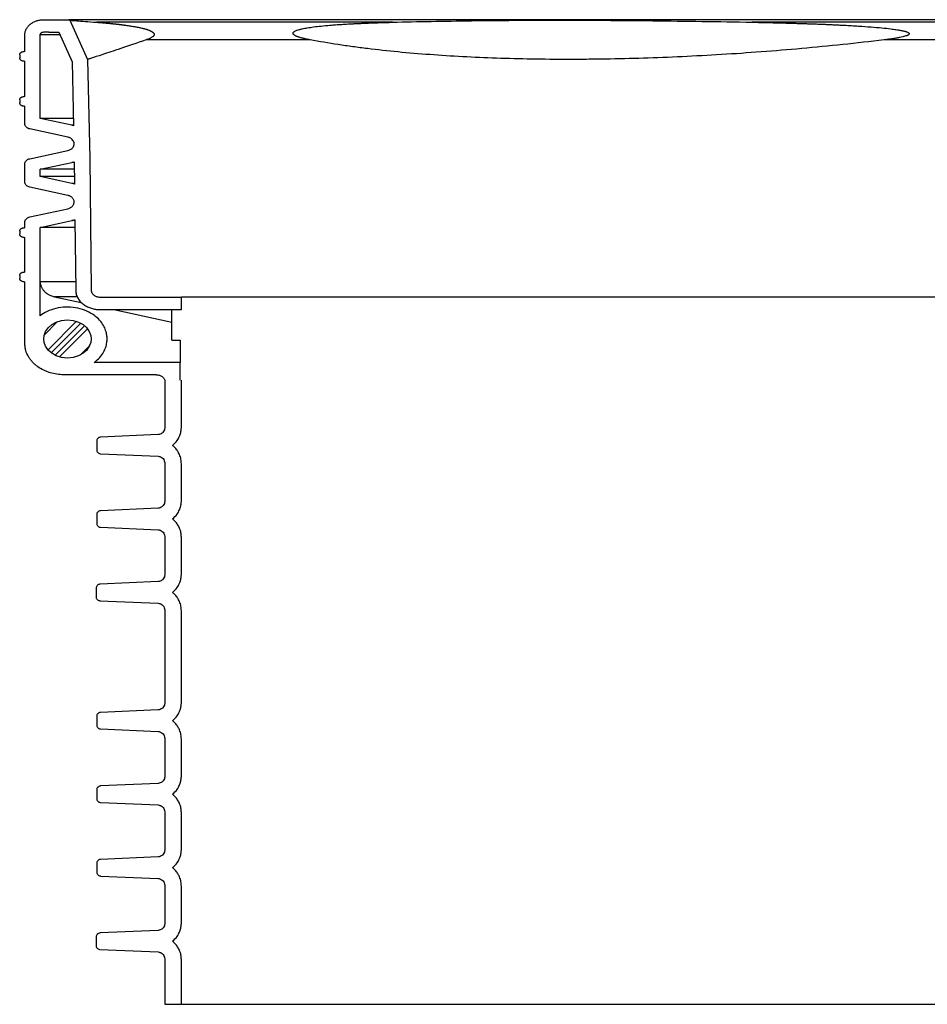
# Model space of a CAD drawing. Units: millimetres. Extents: x -3888 to 6111, y 10792 to 23965.
# Drawn here: x 1265 to 1920, y 15982 to 16692 of the extents above; entities that cross this region are included whole.
import ezdxf

# ---------------------------------------------------------------- set-up
doc = ezdxf.new("R2010")
doc.units = ezdxf.units.MM
doc.layers.add('Aufbauteile', color=7, linetype='Continuous')
doc.layers.add('Schachtrohr_h_500', color=7, linetype='Continuous')

# ---------------------------------------------------------------- blocks, each defined once
blk = doc.blocks.new('Tegra_1250_NG_Schachtrohr_h_500_N')
at = {"layer": 'Schachtrohr_h_500', "linetype": 'Continuous'}
h = blk.add_hatch(dxfattribs=at)
h.set_pattern_fill('ANSI34', angle=9e-06, style=0)
h.paths.add_polyline_path([(-690.03, 479.79), (-690.04, 480.35), (-690.09, 480.94), (-690.17, 481.54), (-690.29, 482.17), (-690.45, 482.81), (-690.65, 483.47), (-690.91, 484.15), (-691.23, 484.85), (-691.6, 485.55), (-692.04, 486.26), (-692.55, 486.98), (-693.13, 487.69), (-693.78, 488.39), (-694.52, 489.08), (-695.33, 489.75), (-696.22, 490.39), (-697.19, 490.99), (-698.24, 491.54), (-699.36, 492.05), (-700.54, 492.49), (-701.78, 492.86), (-703.07, 493.15), (-704.39, 493.37), (-705.75, 493.5), (-707.11, 493.54), (-708.47, 493.5), (-709.82, 493.37), (-711.15, 493.15), (-712.44, 492.86), (-713.68, 492.49), (-714.86, 492.05), (-715.98, 491.54), (-717.02, 490.99), (-718, 490.39), (-718.89, 489.75), (-719.7, 489.08), (-720.43, 488.39), (-721.09, 487.69), (-721.67, 486.98), (-722.18, 486.26), (-722.62, 485.55), (-722.99, 484.85), (-723.31, 484.15), (-723.56, 483.47), (-723.77, 482.81), (-723.93, 482.17), (-724.05, 481.54), (-724.13, 480.94), (-724.17, 480.35), (-724.19, 479.79), (-724.17, 479.23), (-724.13, 478.65), (-724.05, 478.05), (-723.93, 477.42), (-723.77, 476.78), (-723.56, 476.11), (-723.31, 475.43), (-722.99, 474.74), (-722.62, 474.03), (-722.18, 473.32), (-721.67, 472.61), (-721.09, 471.9), (-720.43, 471.19), (-719.7, 470.5), (-718.89, 469.84), (-718, 469.2), (-717.02, 468.6), (-715.98, 468.04), (-714.86, 467.54), (-713.68, 467.1), (-712.44, 466.73), (-711.15, 466.43), (-709.82, 466.22), (-708.47, 466.09), (-707.11, 466.04), (-705.75, 466.09), (-704.39, 466.22), (-703.07, 466.43), (-701.78, 466.73), (-700.54, 467.1), (-699.36, 467.54), (-698.24, 468.04), (-697.19, 468.6), (-696.22, 469.2), (-695.33, 469.84), (-694.52, 470.5), (-693.78, 471.19), (-693.13, 471.9), (-692.55, 472.61), (-692.04, 473.32), (-691.6, 474.03), (-691.23, 474.74), (-690.91, 475.43), (-690.65, 476.11), (-690.45, 476.78), (-690.29, 477.42), (-690.17, 478.05), (-690.09, 478.65), (-690.04, 479.23)])
at = {"layer": 'Aufbauteile', "color": 7, "linetype": 'Continuous'}
for p, q in [((-704.04, 633.9), (-726.8, 638.81)), ((-726.8, 602.19), (-704.04, 607.1)), ((-712.67, 593.76), (-726.8, 596.81)), ((-704.04, 591.9), (-712.67, 593.76)), ((-726.8, 560.19), (-712.67, 563.24)), ((-712.67, 563.24), (-704.04, 565.1)), ((-720.77, 488.04), (-718.34, 490.15)), ((-718.34, 490.15), (-715.15, 491.93)), ((-715.15, 491.93), (-711.31, 493.12)), ((-711.31, 493.12), (-707.11, 493.54)), ((-707.11, 493.54), (-702.91, 493.12)), ((-702.91, 493.12), (-699.07, 491.93)), ((-699.07, 491.93), (-695.88, 490.15)), ((-695.88, 490.15), (-693.45, 488.04)), ((-723.91, 482.27), (-722.87, 485.08)), ((-722.87, 485.08), (-720.77, 488.04)), ((-693.45, 488.04), (-691.34, 485.08)), ((-691.34, 485.08), (-690.31, 482.27)), ((-724.19, 479.79), (-723.91, 482.27)), ((-723.91, 477.31), (-724.19, 479.79)), ((-722.87, 474.5), (-723.91, 477.31)), ((-690.31, 477.31), (-691.34, 474.5)), ((-690.31, 482.27), (-690.03, 479.79)), ((-690.03, 479.79), (-690.31, 477.31)), ((-720.77, 471.54), (-722.87, 474.5)), ((-718.34, 469.43), (-720.77, 471.54)), ((-715.15, 467.66), (-718.34, 469.43)), ((-695.88, 469.43), (-699.07, 467.66)), ((-693.45, 471.54), (-695.88, 469.43)), ((-691.34, 474.5), (-693.45, 471.54)), ((-711.31, 466.47), (-715.15, 467.66)), ((-707.11, 466.04), (-711.31, 466.47)), ((-702.91, 466.47), (-707.11, 466.04)), ((-699.07, 467.66), (-702.91, 466.47))]:
    blk.add_line(p, q, dxfattribs=at)
at = {"layer": 'Schachtrohr_h_500', "color": 7, "linetype": 'Continuous'}
for p, q in [((-724.15, 710), (-706.14, 710)), ((-706.14, 710), (-705.36, 709.63)), ((-705.36, 709.63), (-692.57, 681.36)), ((-737.82, 687.09), (-737.82, 699)), ((-726.8, 638.81), (-726.8, 699)), ((-724.15, 701.13), (-720.43, 701.13)), ((-720.43, 701.13), (-720.43, 701)), ((-720.43, 701), (-713.35, 701)), ((-713.35, 701), (-703.72, 679.7)), ((-741.54, 684.59), (-741.54, 682.52)), ((-737.82, 687.09), (-738.44, 687.09)), ((-738.44, 680.02), (-737.82, 680.02)), ((-737.82, 654.61), (-737.82, 680.02)), ((-703.72, 679.7), (-702.72, 633.56)), ((-692.57, 681.36), (-691.03, 610)), ((-737.82, 654.61), (-738.44, 654.61)), ((-741.54, 652.11), (-741.54, 650.04)), ((-738.44, 647.54), (-737.82, 647.54)), ((-737.82, 634.99), (-737.82, 647.54)), ((-706.9, 625.33), (-734.23, 631.23)), ((-702.46, 621.65), (-702.41, 619.52)), ((-734.23, 609.77), (-706.9, 615.67)), ((-737.82, 592.99), (-737.82, 606.01)), ((-702.18, 607.6), (-702, 591.34)), ((-691.03, 610), (-690, 514.96)), ((-726.8, 596.81), (-726.8, 602.19)), ((-706.9, 583.33), (-734.23, 589.23)), ((-734.23, 567.77), (-706.9, 573.67)), ((-737.82, 560), (-737.82, 564.01)), ((-701.73, 565.75), (-701.17, 514.88)), ((-741.54, 557.5), (-741.54, 555.5)), ((-737.82, 560), (-738.44, 560)), ((-726.8, 496.46), (-726.8, 560.19)), ((-738.44, 553), (-737.82, 553)), ((-737.82, 528), (-737.82, 553)), ((-741.54, 525.5), (-741.54, 523.5)), ((-737.82, 528), (-738.44, 528)), ((-738.44, 521), (-737.82, 521)), ((-737.82, 476.5), (-737.82, 521)), ((-726.76, 496.49), (-726.76, 521)), ((-716.51, 510.25), (-697.14, 506.07)), ((-683.79, 510), (-625, 510)), ((-625, 501), (-625, 510)), ((625, 510), (-625, 510)), ((-683.79, 501), (-625, 501)), ((-673.64, 501), (-631.78, 491.97)), ((-631.78, 478.87), (-631.78, 491.97)), ((-631.78, 478.87), (-625.77, 478.87)), ((-625.77, 478.87), (-625.77, 462.87)), ((-625.82, 462.87), (-687.76, 462.87)), ((-625.82, 450), (-625.82, 462.87)), ((-643.04, 454), (-709.87, 454)), ((-637, 450), (-637, 415.78)), ((-625, 416.21), (-625, 450)), ((-686.05, 405.95), (-686.05, 400)), ((-641.78, 410.78), (-683.19, 408.95)), ((-683.18, 397), (-641.78, 395.22)), ((-637, 390.22), (-637, 362.78)), ((-625, 363.21), (-625, 389.79)), ((-641.78, 357.78), (-683.19, 355.95)), ((-686.05, 352.95), (-686.05, 347)), ((-683.18, 344), (-641.78, 342.22)), ((-637, 337.22), (-637, 309.77)), ((-625, 310.21), (-625, 336.79)), ((-686.5, 299.95), (-686.5, 294)), ((-641.78, 304.78), (-683.63, 302.95)), ((-683.67, 291.05), (-641.78, 289.22)), ((-637, 284.22), (-637, 250)), ((-625, 250), (-625, 283.79)), ((-637, 250), (-637, 217.28)), ((-625, 217.71), (-625, 250)), ((-686.05, 207.5), (-686.05, 201.55)), ((-641.78, 212.28), (-683.18, 210.5)), ((-683.19, 198.55), (-641.78, 196.72)), ((-637, 191.72), (-637, 164.28)), ((-625, 164.71), (-625, 191.29)), ((-641.78, 159.28), (-683.19, 157.45)), ((-686.05, 154.45), (-686.05, 148.5)), ((-683.18, 145.5), (-641.78, 143.72)), ((-637, 138.72), (-637, 111.28)), ((-625, 111.71), (-625, 138.29)), ((-686.05, 101.45), (-686.05, 95.5)), ((-641.78, 106.28), (-683.19, 104.45)), ((-683.18, 92.5), (-641.78, 90.72)), ((-637, 85.72), (-637, 58.27)), ((-625, 58.71), (-625, 85.29)), ((-641.78, 53.28), (-683.63, 51.45)), ((-686.5, 48.45), (-686.5, 42.5)), ((-683.67, 39.55), (-641.78, 37.72)), ((-637, 32.72), (-637, 0)), ((-625, 0), (-625, 32.29)), ((-637, 0), (-625, 0)), ((-625, 0), (625, 0))]:
    blk.add_line(p, q, dxfattribs=at)
for points, knots in [([(-737.82, 699), (-737.82, 699.82), (-737.7, 700.62), (-737.38, 701.78), (-737.25, 702.17), (-736.93, 702.92), (-736.75, 703.28), (-736.35, 703.98), (-736.12, 704.32), (-735.64, 704.97), (-735.38, 705.28), (-734.55, 706.17), (-733.94, 706.71), (-732.62, 707.66), (-731.93, 708.07), (-730.84, 708.6), (-730.47, 708.76), (-729.71, 709.06), (-729.32, 709.19), (-728.16, 709.54), (-727.38, 709.71), (-725.78, 709.94), (-724.97, 710), (-724.15, 710)], [0, 0, 0, 0, 0.125, 0.125, 0.1875, 0.1875, 0.25, 0.25, 0.3125, 0.3125, 0.375, 0.375, 0.5, 0.5, 0.625, 0.625, 0.6875, 0.6875, 0.75, 0.75, 0.875, 0.875, 1, 1, 1, 1]), ([(-7, 710), (-21.65, 710), (-36.76, 710), (-67.85, 710), (-83.84, 710), (-116.67, 710), (-133.5, 710), (-167.94, 710), (-185.54, 710), (-221.38, 710), (-239.62, 710), (-276.57, 710), (-295.27, 710), (-332.89, 710), (-351.82, 710), (-389.56, 710), (-408.39, 710), (-445.58, 710), (-463.93, 710), (-499.72, 710), (-517.16, 710), (-550.62, 710), (-566.64, 710), (-589.22, 710), (-596.51, 710), (-610.53, 710), (-617.27, 710), (-630.13, 710), (-636.25, 710), (-647.83, 710), (-653.28, 710), (-663.46, 710), (-668.19, 710), (-676.86, 710), (-680.81, 710), (-687.88, 710), (-691.01, 710), (-696.41, 710), (-698.68, 710), (-702.34, 710), (-703.73, 710), (-705.61, 710), (-706.1, 710), (-706.14, 710)], [0, 0, 0, 0, 0.0625, 0.0625, 0.125, 0.125, 0.1875, 0.1875, 0.25, 0.25, 0.3125, 0.3125, 0.375, 0.375, 0.4375, 0.4375, 0.5, 0.5, 0.5625, 0.5625, 0.625, 0.625, 0.6875, 0.6875, 0.71875, 0.71875, 0.75, 0.75, 0.78125, 0.78125, 0.8125, 0.8125, 0.84375, 0.84375, 0.875, 0.875, 0.90625, 0.90625, 0.9375, 0.9375, 0.96875, 0.96875, 1, 1, 1, 1]), ([(-705.36, 709.63), (-705.34, 709.63), (-705.22, 709.62), (-704.89, 709.6), (-704.76, 709.59), (-704.44, 709.56), (-704.26, 709.55), (-703.22, 709.47), (-701.99, 709.37), (-697.14, 709), (-692.37, 708.64), (-686.05, 708.16)], [0, 0, 0, 0, 0.125, 0.125, 0.1875, 0.1875, 0.25, 0.25, 0.5, 0.5, 1, 1, 1, 1]), ([(-686.05, 708.16), (-685.85, 708.15), (-685.47, 708.12), (-684.89, 708.08), (-684.31, 708.03), (-683.72, 707.98), (-683.13, 707.94), (-682.54, 707.89), (-681.94, 707.84), (-681.34, 707.79), (-680.74, 707.74), (-680.14, 707.68), (-679.53, 707.63), (-678.93, 707.58), (-678.32, 707.52), (-677.71, 707.46), (-677.1, 707.41), (-676.48, 707.35), (-675.87, 707.29), (-675.26, 707.23), (-674.64, 707.16), (-674.03, 707.1), (-673.42, 707.03), (-672.8, 706.97), (-672.19, 706.9), (-671.58, 706.83), (-670.97, 706.77), (-670.36, 706.7), (-669.75, 706.62), (-669.15, 706.55), (-668.55, 706.48), (-667.95, 706.4), (-667.35, 706.33), (-666.75, 706.25), (-666.16, 706.17), (-665.57, 706.09), (-664.15, 705.9), (-661.94, 705.57), (-658.96, 705.08), (-656.19, 704.56), (-653.67, 704.01), (-651.8, 703.54), (-650.55, 703.18), (-649.85, 702.96), (-649.18, 702.74), (-648.56, 702.51), (-647.99, 702.28), (-647.45, 702.06), (-646.96, 701.82), (-646.52, 701.59), (-646.12, 701.36), (-645.77, 701.12), (-645.46, 700.88), (-645.2, 700.64), (-644.98, 700.4), (-644.81, 700.15), (-644.68, 699.88), (-644.6, 699.62), (-644.59, 699.36), (-644.62, 699.11), (-644.69, 698.87), (-644.82, 698.62), (-645.04, 698.3), (-645.39, 697.92), (-645.92, 697.5), (-646.58, 697.08), (-647.36, 696.66), (-648.26, 696.24), (-649.28, 695.83), (-649.99, 695.57), (-650.37, 695.43)], [0, 0, 0, 0, 0.016723, 0.033319, 0.049787, 0.066127, 0.082336, 0.098415, 0.114361, 0.130173, 0.145851, 0.161394, 0.176799, 0.192067, 0.207195, 0.222184, 0.237031, 0.251737, 0.266299, 0.280717, 0.294989, 0.309116, 0.323095, 0.336925, 0.350607, 0.364139, 0.377519, 0.390747, 0.403823, 0.416744, 0.429511, 0.442122, 0.454577, 0.466874, 0.479013, 0.490993, 0.502813, 0.564943, 0.62132, 0.671817, 0.716324, 0.754753, 0.767135, 0.778702, 0.789451, 0.799382, 0.808494, 0.816789, 0.82427, 0.83094, 0.836808, 0.841887, 0.846197, 0.849773, 0.852679, 0.855032, 0.857053, 0.85907, 0.861416, 0.864311, 0.867874, 0.872168, 0.877228, 0.88771, 0.90053, 0.91571, 0.933254, 0.953158, 0.975412, 1, 1, 1, 1]), ([(-472.69, 708.16), (-485.84, 708.16), (-498.61, 708.16), (-523.26, 708.16), (-535.14, 708.16), (-557.87, 708.16), (-568.72, 708.16), (-589.29, 708.16), (-599.01, 708.16), (-617.22, 708.16), (-625.71, 708.16), (-641.4, 708.16), (-648.59, 708.16), (-661.62, 708.16), (-667.46, 708.16), (-677.78, 708.16), (-682.25, 708.16), (-686.05, 708.16)], [0, 0, 0, 0, 0.125, 0.125, 0.25, 0.25, 0.375, 0.375, 0.5, 0.5, 0.625, 0.625, 0.75, 0.75, 0.875, 0.875, 1, 1, 1, 1]), ([(-532.13, 695.43), (-532.49, 695.5), (-533.18, 695.63), (-534.2, 695.84), (-535.17, 696.04), (-536.08, 696.25), (-536.95, 696.45), (-537.76, 696.66), (-538.53, 696.86), (-539.25, 697.07), (-539.92, 697.27), (-540.54, 697.48), (-541.12, 697.68), (-541.65, 697.89), (-542.13, 698.09), (-542.57, 698.3), (-542.98, 698.51), (-543.35, 698.73), (-543.68, 698.96), (-543.96, 699.19), (-544.18, 699.42), (-544.35, 699.66), (-544.46, 699.91), (-544.5, 700.15), (-544.48, 700.37), (-544.41, 700.57), (-544.31, 700.76), (-544.16, 700.95), (-543.89, 701.23), (-543.39, 701.58), (-542.63, 701.98), (-541.49, 702.44), (-539.88, 702.94), (-537.39, 703.55), (-533.97, 704.2), (-529.46, 704.86), (-524.02, 705.48), (-519.37, 705.9), (-515.84, 706.19), (-513.76, 706.34), (-511.6, 706.49), (-509.37, 706.64), (-507.06, 706.78), (-504.67, 706.92), (-502.2, 707.05), (-499.65, 707.18), (-497.01, 707.31), (-494.29, 707.43), (-491.48, 707.55), (-488.58, 707.66), (-485.59, 707.77), (-482.5, 707.87), (-479.32, 707.97), (-476.05, 708.07), (-473.82, 708.13), (-472.69, 708.16)], [0, 0, 0, 0, 0.012394, 0.0242, 0.03542, 0.046056, 0.05611, 0.065586, 0.074486, 0.082811, 0.090566, 0.097753, 0.104376, 0.110437, 0.115943, 0.120898, 0.125311, 0.129723, 0.133474, 0.136602, 0.139168, 0.141288, 0.143158, 0.145054, 0.147244, 0.149432, 0.152035, 0.155092, 0.158628, 0.167884, 0.179692, 0.19411, 0.218301, 0.247752, 0.295962, 0.353775, 0.421378, 0.498971, 0.522841, 0.547388, 0.572617, 0.598533, 0.625139, 0.652441, 0.680442, 0.709148, 0.738563, 0.768693, 0.799541, 0.831112, 0.863413, 0.896447, 0.930219, 0.964735, 1, 1, 1, 1]), ([(-472.69, 708.16), (-463.66, 708.4), (-454.39, 708.62), (-435.39, 708.98), (-425.66, 709.14), (-395.75, 709.51), (-374.89, 709.63), (-347.63, 709.63), (-342.12, 709.63), (-333.76, 709.6), (-330.96, 709.59), (-325.33, 709.57), (-322.5, 709.56), (-308.28, 709.48), (-296.76, 709.39), (-261.76, 709.01), (-237.85, 708.64), (-213.37, 708.16)], [0, 0, 0, 0, 0.125, 0.125, 0.25, 0.25, 0.5, 0.5, 0.5625, 0.5625, 0.59375, 0.59375, 0.625, 0.625, 0.75, 0.75, 1, 1, 1, 1]), ([(213.34, 708.16), (196.4, 708.16), (179.16, 708.16), (144.19, 708.16), (126.47, 708.16), (90.71, 708.16), (72.66, 708.16), (36.41, 708.16), (18.2, 708.16), (-18.22, 708.16), (-36.43, 708.16), (-72.69, 708.16), (-90.73, 708.16), (-126.5, 708.16), (-144.22, 708.16), (-179.18, 708.16), (-196.43, 708.16), (-213.37, 708.16)], [0, 0, 0, 0, 0.125, 0.125, 0.25, 0.25, 0.375, 0.375, 0.5, 0.5, 0.625, 0.625, 0.75, 0.75, 0.875, 0.875, 1, 1, 1, 1]), ([(-213.37, 708.16), (-212.63, 708.15), (-211.16, 708.12), (-208.96, 708.07), (-206.77, 708.03), (-204.61, 707.98), (-202.46, 707.93), (-200.34, 707.88), (-198.23, 707.83), (-196.14, 707.78), (-194.06, 707.73), (-192.01, 707.68), (-189.98, 707.62), (-187.96, 707.57), (-185.96, 707.51), (-183.99, 707.46), (-182.03, 707.4), (-180.09, 707.34), (-178.17, 707.28), (-176.27, 707.22), (-174.39, 707.16), (-172.53, 707.09), (-170.69, 707.03), (-168.87, 706.96), (-167.07, 706.9), (-165.28, 706.83), (-163.52, 706.76), (-161.78, 706.69), (-160.06, 706.62), (-158.36, 706.55), (-156.68, 706.47), (-155.02, 706.4), (-153.38, 706.32), (-151.76, 706.25), (-150.17, 706.17), (-148.59, 706.09), (-144.12, 705.86), (-137.16, 705.47), (-128.13, 704.85), (-120.36, 704.18), (-114.97, 703.61), (-111.6, 703.17), (-109.86, 702.92), (-108.26, 702.67), (-106.87, 702.43), (-105.67, 702.19), (-104.63, 701.96), (-103.7, 701.73), (-102.89, 701.51), (-102.19, 701.28), (-101.61, 701.06), (-101.14, 700.83), (-100.76, 700.61), (-100.48, 700.38), (-100.3, 700.14), (-100.23, 699.89), (-100.28, 699.64), (-100.44, 699.39), (-100.69, 699.16), (-101.05, 698.93), (-101.5, 698.69), (-102.26, 698.37), (-103.41, 697.99), (-105.04, 697.56), (-107.02, 697.13), (-109.34, 696.7), (-112, 696.27), (-115.01, 695.84), (-117.13, 695.57), (-118.25, 695.43)], [0, 0, 0, 0, 0.017016, 0.033879, 0.050587, 0.067141, 0.083539, 0.099783, 0.115871, 0.131804, 0.14758, 0.163201, 0.178665, 0.193973, 0.209124, 0.224118, 0.238955, 0.253634, 0.268156, 0.28252, 0.296727, 0.310775, 0.324665, 0.338397, 0.35197, 0.365384, 0.37864, 0.391736, 0.404674, 0.417452, 0.430071, 0.442531, 0.454831, 0.466971, 0.478952, 0.490773, 0.502434, 0.579396, 0.646862, 0.704827, 0.753299, 0.767456, 0.780505, 0.792448, 0.803288, 0.811867, 0.819705, 0.826808, 0.833182, 0.838477, 0.843065, 0.846968, 0.850222, 0.852886, 0.855073, 0.856979, 0.858887, 0.861082, 0.863757, 0.867022, 0.870935, 0.875533, 0.885797, 0.898526, 0.913757, 0.93151, 0.951798, 0.974626, 1, 1, 1, 1]), ([(-726.8, 699), (-726.8, 699.16), (-726.78, 699.31), (-726.69, 699.61), (-726.63, 699.76), (-726.48, 700.03), (-726.38, 700.16), (-726.17, 700.39), (-726.05, 700.49), (-725.79, 700.68), (-725.66, 700.76), (-725.38, 700.89), (-725.23, 700.95), (-724.78, 701.09), (-724.47, 701.13), (-724.15, 701.13)], [0, 0, 0, 0, 0.125, 0.125, 0.25, 0.25, 0.375, 0.375, 0.5, 0.5, 0.625, 0.625, 0.75, 0.75, 1, 1, 1, 1]), ([(-712.44, 699), (-712.5, 699), (-714.56, 699), (-717.64, 699), (-721.65, 699), (-724.47, 699), (-726.26, 699), (-726.76, 699), (-726.8, 699), (-726.8, 699)], [0, 0, 0, 0, 0.005125, 0.199608, 0.394665, 0.590153, 0.785931, 0.981854, 1, 1, 1, 1]), ([(-650.37, 695.43), (-657.31, 693.02), (-663.38, 690.96), (-673.82, 687.46), (-678.19, 686.02), (-685.25, 683.71), (-687.93, 682.85), (-690.66, 681.97), (-691.35, 681.75), (-691.94, 681.56), (-692.04, 681.53), (-692.23, 681.47), (-692.3, 681.44), (-692.49, 681.38), (-692.56, 681.36), (-692.57, 681.36)], [0, 0, 0, 0, 0.25, 0.25, 0.5, 0.5, 0.75, 0.75, 0.875, 0.875, 0.90625, 0.90625, 0.9375, 0.9375, 1, 1, 1, 1]), ([(-532.13, 695.43), (-544.75, 695.43), (-556.77, 695.43), (-579.46, 695.43), (-590.13, 695.43), (-609.98, 695.43), (-619.17, 695.43), (-635.96, 695.43), (-643.58, 695.43), (-650.37, 695.43)], [0, 0, 0, 0, 0.25, 0.25, 0.5, 0.5, 0.75, 0.75, 1, 1, 1, 1]), ([(-118.25, 695.43), (-138.35, 693), (-158.17, 690.93), (-197.28, 687.41), (-216.56, 685.97), (-254.59, 683.66), (-273.33, 682.8), (-301.03, 681.94), (-310.19, 681.72), (-321.56, 681.54), (-323.83, 681.51), (-328.36, 681.45), (-330.62, 681.43), (-337.36, 681.38), (-341.83, 681.36), (-363.97, 681.36), (-381.12, 681.64), (-414.32, 682.78), (-430.38, 683.63), (-461.4, 685.93), (-476.36, 687.37), (-494.37, 689.58), (-497.94, 690.04), (-505, 691.01), (-508.5, 691.51), (-518.85, 693.09), (-525.58, 694.22), (-532.13, 695.43)], [0, 0, 0, 0, 0.125, 0.125, 0.25, 0.25, 0.375, 0.375, 0.4375, 0.4375, 0.453125, 0.453125, 0.46875, 0.46875, 0.5, 0.5, 0.625, 0.625, 0.75, 0.75, 0.875, 0.875, 0.90625, 0.90625, 0.9375, 0.9375, 1, 1, 1, 1]), ([(118.22, 695.43), (98.81, 695.43), (79.17, 695.43), (39.69, 695.43), (19.84, 695.43), (-19.87, 695.43), (-39.72, 695.43), (-79.2, 695.43), (-98.83, 695.43), (-118.25, 695.43)], [0, 0, 0, 0, 0.25, 0.25, 0.5, 0.5, 0.75, 0.75, 1, 1, 1, 1]), ([(-741.54, 684.59), (-741.54, 684.78), (-741.52, 684.96), (-741.42, 685.31), (-741.35, 685.48), (-741.16, 685.8), (-741.05, 685.95), (-740.8, 686.22), (-740.66, 686.34), (-740.36, 686.56), (-740.2, 686.65), (-739.87, 686.81), (-739.7, 686.88), (-739.17, 687.04), (-738.81, 687.09), (-738.44, 687.09)], [0, 0, 0, 0, 0.125, 0.125, 0.25, 0.25, 0.375, 0.375, 0.5, 0.5, 0.625, 0.625, 0.75, 0.75, 1, 1, 1, 1]), ([(-738.44, 680.02), (-738.81, 680.02), (-739.17, 680.07), (-739.7, 680.23), (-739.87, 680.3), (-740.2, 680.46), (-740.36, 680.55), (-740.66, 680.77), (-740.8, 680.89), (-741.05, 681.16), (-741.16, 681.31), (-741.35, 681.63), (-741.42, 681.79), (-741.52, 682.15), (-741.54, 682.33), (-741.54, 682.52)], [0, 0, 0, 0, 0.25, 0.25, 0.375, 0.375, 0.5, 0.5, 0.625, 0.625, 0.75, 0.75, 0.875, 0.875, 1, 1, 1, 1]), ([(-741.54, 652.11), (-741.54, 652.29), (-741.52, 652.48), (-741.42, 652.83), (-741.35, 653), (-741.16, 653.32), (-741.05, 653.47), (-740.8, 653.74), (-740.66, 653.86), (-740.36, 654.08), (-740.2, 654.17), (-739.87, 654.33), (-739.7, 654.4), (-739.17, 654.56), (-738.81, 654.61), (-738.44, 654.61)], [0, 0, 0, 0, 0.125, 0.125, 0.25, 0.25, 0.375, 0.375, 0.5, 0.5, 0.625, 0.625, 0.75, 0.75, 1, 1, 1, 1]), ([(-738.44, 647.54), (-738.81, 647.54), (-739.17, 647.59), (-739.7, 647.75), (-739.87, 647.82), (-740.2, 647.98), (-740.36, 648.07), (-740.66, 648.29), (-740.8, 648.41), (-741.05, 648.68), (-741.16, 648.83), (-741.35, 649.15), (-741.42, 649.31), (-741.52, 649.67), (-741.54, 649.85), (-741.54, 650.04)], [0, 0, 0, 0, 0.25, 0.25, 0.375, 0.375, 0.5, 0.5, 0.625, 0.625, 0.75, 0.75, 0.875, 0.875, 1, 1, 1, 1]), ([(-734.23, 631.23), (-734.69, 631.32), (-735.13, 631.48), (-735.76, 631.79), (-735.96, 631.92), (-736.34, 632.18), (-736.52, 632.33), (-736.86, 632.66), (-737.02, 632.83), (-737.29, 633.21), (-737.41, 633.41), (-737.61, 633.84), (-737.69, 634.06), (-737.79, 634.52), (-737.82, 634.76), (-737.82, 634.99)], [0, 0, 0, 0, 0.25, 0.25, 0.375, 0.375, 0.5, 0.5, 0.625, 0.625, 0.75, 0.75, 0.875, 0.875, 1, 1, 1, 1]), ([(-702.83, 638.81), (-703.78, 638.81), (-707.26, 638.81), (-712.12, 638.81), (-717.42, 638.81), (-721.53, 638.81), (-724.5, 638.81), (-726.39, 638.81), (-726.66, 638.81), (-726.8, 638.81)], [0, 0, 0, 0, 0.058613, 0.214347, 0.370709, 0.527579, 0.684834, 0.842349, 1, 1, 1, 1]), ([(-702.72, 633.9), (-702.93, 633.9), (-703.87, 633.9), (-703.97, 633.9), (-704.04, 633.9)], [0, 0, 0, 0, 0.224287, 1, 1, 1, 1]), ([(-702.46, 621.65), (-702.6, 622.14), (-702.83, 622.59), (-703.42, 623.41), (-703.77, 623.77), (-704.57, 624.39), (-705, 624.65), (-705.69, 624.96), (-705.92, 625.05), (-706.4, 625.21), (-706.65, 625.28), (-706.9, 625.33)], [0, 0, 0, 0, 0.25, 0.25, 0.5, 0.5, 0.75, 0.75, 0.875, 0.875, 1, 1, 1, 1]), ([(-706.9, 615.67), (-706.39, 615.78), (-705.9, 615.94), (-705.19, 616.27), (-704.96, 616.39), (-704.52, 616.66), (-704.31, 616.81), (-703.9, 617.13), (-703.71, 617.31), (-703.36, 617.69), (-703.2, 617.89), (-702.91, 618.32), (-702.78, 618.54), (-702.56, 619.02), (-702.48, 619.27), (-702.41, 619.52)], [0, 0, 0, 0, 0.25, 0.25, 0.375, 0.375, 0.5, 0.5, 0.625, 0.625, 0.75, 0.75, 0.875, 0.875, 1, 1, 1, 1]), ([(-737.82, 606.01), (-737.82, 606.24), (-737.79, 606.48), (-737.69, 606.93), (-737.61, 607.16), (-737.41, 607.58), (-737.29, 607.78), (-737.02, 608.16), (-736.86, 608.34), (-736.53, 608.66), (-736.35, 608.81), (-735.96, 609.08), (-735.76, 609.2), (-735.13, 609.52), (-734.69, 609.68), (-734.23, 609.77)], [0, 0, 0, 0, 0.125, 0.125, 0.25, 0.25, 0.375, 0.375, 0.5, 0.5, 0.625, 0.625, 0.75, 0.75, 1, 1, 1, 1]), ([(-702.17, 607.1), (-702.6, 607.1), (-703.77, 607.1), (-703.94, 607.1), (-704.04, 607.1)], [0, 0, 0, 0, 0.359096, 1, 1, 1, 1]), ([(-702.12, 602.19), (-703.32, 602.19), (-707.04, 602.19), (-712.13, 602.19), (-717.42, 602.19), (-721.53, 602.19), (-724.5, 602.19), (-726.39, 602.19), (-726.66, 602.19), (-726.8, 602.19)], [0, 0, 0, 0, 0.072401, 0.225854, 0.379925, 0.534498, 0.68945, 0.844659, 1, 1, 1, 1]), ([(-702.06, 596.81), (-703.61, 596.81), (-707.61, 596.81), (-712.8, 596.81), (-717.84, 596.81), (-721.77, 596.81), (-724.6, 596.81), (-726.4, 596.81), (-726.67, 596.81), (-726.8, 596.81)], [0, 0, 0, 0, 0.094789, 0.244589, 0.394966, 0.545809, 0.697005, 0.848441, 1, 1, 1, 1]), ([(-734.23, 589.23), (-734.69, 589.32), (-735.13, 589.48), (-735.76, 589.79), (-735.96, 589.92), (-736.34, 590.18), (-736.52, 590.33), (-736.86, 590.66), (-737.02, 590.83), (-737.29, 591.21), (-737.41, 591.41), (-737.61, 591.84), (-737.69, 592.06), (-737.79, 592.52), (-737.82, 592.76), (-737.82, 592.99)], [0, 0, 0, 0, 0.25, 0.25, 0.375, 0.375, 0.5, 0.5, 0.625, 0.625, 0.75, 0.75, 0.875, 0.875, 1, 1, 1, 1]), ([(-702.01, 591.9), (-702.52, 591.9), (-703.74, 591.9), (-703.93, 591.9), (-704.04, 591.9)], [0, 0, 0, 0, 0.416998, 1, 1, 1, 1]), ([(-706.9, 573.67), (-706.3, 573.8), (-705.74, 573.99), (-704.93, 574.4), (-704.67, 574.55), (-704.18, 574.9), (-703.95, 575.09), (-703.52, 575.5), (-703.32, 575.73), (-702.97, 576.22), (-702.81, 576.47), (-702.56, 577.02), (-702.46, 577.31), (-702.33, 577.89), (-702.29, 578.19), (-702.29, 578.79), (-702.32, 579.09), (-702.45, 579.67), (-702.55, 579.96), (-702.8, 580.51), (-702.96, 580.77), (-703.31, 581.26), (-703.51, 581.49), (-703.94, 581.9), (-704.18, 582.1), (-704.67, 582.44), (-704.93, 582.6), (-705.46, 582.87), (-705.74, 582.99), (-706.31, 583.18), (-706.6, 583.27), (-706.9, 583.33)], [0, 0, 0, 0, 0.125, 0.125, 0.1875, 0.1875, 0.25, 0.25, 0.3125, 0.3125, 0.375, 0.375, 0.4375, 0.4375, 0.5, 0.5, 0.5625, 0.5625, 0.625, 0.625, 0.6875, 0.6875, 0.75, 0.75, 0.8125, 0.8125, 0.875, 0.875, 0.9375, 0.9375, 1, 1, 1, 1]), ([(-737.82, 564.01), (-737.82, 564.24), (-737.79, 564.48), (-737.69, 564.93), (-737.61, 565.16), (-737.41, 565.58), (-737.29, 565.78), (-737.02, 566.16), (-736.86, 566.34), (-736.53, 566.66), (-736.35, 566.81), (-735.96, 567.08), (-735.76, 567.2), (-735.13, 567.52), (-734.69, 567.68), (-734.23, 567.77)], [0, 0, 0, 0, 0.125, 0.125, 0.25, 0.25, 0.375, 0.375, 0.5, 0.5, 0.625, 0.625, 0.75, 0.75, 1, 1, 1, 1]), ([(-701.72, 565.1), (-702.35, 565.1), (-703.7, 565.1), (-703.92, 565.1), (-704.04, 565.1)], [0, 0, 0, 0, 0.464931, 1, 1, 1, 1]), ([(-741.54, 557.5), (-741.54, 557.69), (-741.52, 557.87), (-741.42, 558.22), (-741.35, 558.39), (-741.16, 558.71), (-741.05, 558.86), (-740.8, 559.13), (-740.66, 559.25), (-740.36, 559.47), (-740.2, 559.56), (-739.87, 559.72), (-739.7, 559.79), (-739.17, 559.95), (-738.81, 560), (-738.44, 560)], [0, 0, 0, 0, 0.125, 0.125, 0.25, 0.25, 0.375, 0.375, 0.5, 0.5, 0.625, 0.625, 0.75, 0.75, 1, 1, 1, 1]), ([(-738.44, 553), (-738.81, 553), (-739.17, 553.05), (-739.7, 553.21), (-739.87, 553.28), (-740.2, 553.44), (-740.36, 553.53), (-740.66, 553.75), (-740.8, 553.87), (-741.05, 554.14), (-741.16, 554.29), (-741.35, 554.61), (-741.42, 554.77), (-741.52, 555.13), (-741.54, 555.31), (-741.54, 555.5)], [0, 0, 0, 0, 0.25, 0.25, 0.375, 0.375, 0.5, 0.5, 0.625, 0.625, 0.75, 0.75, 0.875, 0.875, 1, 1, 1, 1]), ([(-701.67, 560.19), (-703.35, 560.19), (-707.49, 560.19), (-712.8, 560.19), (-717.84, 560.19), (-721.77, 560.19), (-724.6, 560.19), (-726.4, 560.19), (-726.67, 560.19), (-726.8, 560.19)], [0, 0, 0, 0, 0.102246, 0.250812, 0.39995, 0.54955, 0.699501, 0.849689, 1, 1, 1, 1]), ([(-741.54, 525.5), (-741.54, 525.69), (-741.52, 525.87), (-741.42, 526.22), (-741.35, 526.39), (-741.16, 526.71), (-741.05, 526.86), (-740.8, 527.13), (-740.66, 527.25), (-740.36, 527.47), (-740.2, 527.56), (-739.87, 527.72), (-739.7, 527.79), (-739.17, 527.95), (-738.81, 528), (-738.44, 528)], [0, 0, 0, 0, 0.125, 0.125, 0.25, 0.25, 0.375, 0.375, 0.5, 0.5, 0.625, 0.625, 0.75, 0.75, 1, 1, 1, 1]), ([(-738.44, 521), (-738.81, 521), (-739.17, 521.05), (-739.7, 521.21), (-739.87, 521.28), (-740.2, 521.44), (-740.36, 521.53), (-740.66, 521.75), (-740.8, 521.87), (-741.05, 522.14), (-741.16, 522.29), (-741.35, 522.61), (-741.42, 522.77), (-741.52, 523.13), (-741.54, 523.31), (-741.54, 523.5)], [0, 0, 0, 0, 0.25, 0.25, 0.375, 0.375, 0.5, 0.5, 0.625, 0.625, 0.75, 0.75, 0.875, 0.875, 1, 1, 1, 1]), ([(-726.76, 521), (-726.76, 520.33), (-726.69, 519.66), (-726.47, 518.69), (-726.38, 518.37), (-726.16, 517.73), (-726.03, 517.42), (-725.61, 516.51), (-725.27, 515.94), (-724.68, 515.12), (-724.47, 514.86), (-724.03, 514.35), (-723.8, 514.11), (-723.32, 513.65), (-723.07, 513.43), (-722.56, 513), (-722.29, 512.8), (-721.46, 512.22), (-720.89, 511.88), (-719.7, 511.28), (-719.08, 511.02), (-717.82, 510.57), (-717.17, 510.39), (-716.51, 510.25)], [0, 0, 0, 0, 0.125, 0.125, 0.1875, 0.1875, 0.25, 0.25, 0.375, 0.375, 0.4375, 0.4375, 0.5, 0.5, 0.5625, 0.5625, 0.625, 0.625, 0.75, 0.75, 0.875, 0.875, 1, 1, 1, 1]), ([(-701.24, 521), (-703.26, 521), (-707.62, 521), (-713.04, 521), (-717.85, 521), (-721.62, 521), (-724.37, 521), (-726.2, 521), (-726.57, 521), (-726.76, 521)], [0, 0, 0, 0, 0.126538, 0.272911, 0.419099, 0.565001, 0.710517, 0.855549, 1, 1, 1, 1]), ([(-701.17, 514.88), (-701.16, 513.84), (-701.01, 512.83), (-700.59, 511.36), (-700.41, 510.87), (-700, 509.92), (-699.77, 509.47), (-699.25, 508.59), (-698.97, 508.16), (-698.35, 507.34), (-698.02, 506.94), (-696.97, 505.82), (-696.19, 505.15), (-694.52, 503.95), (-693.63, 503.43), (-692.25, 502.76), (-691.78, 502.56), (-690.82, 502.19), (-690.33, 502.02), (-688.86, 501.58), (-687.87, 501.37), (-686.35, 501.15), (-685.84, 501.09), (-684.82, 501.02), (-684.3, 501), (-683.79, 501)], [0, 0, 0, 0, 0.125, 0.125, 0.1875, 0.1875, 0.25, 0.25, 0.3125, 0.3125, 0.375, 0.375, 0.5, 0.5, 0.625, 0.625, 0.6875, 0.6875, 0.75, 0.75, 0.875, 0.875, 0.9375, 0.9375, 1, 1, 1, 1]), ([(-690, 514.96), (-689.99, 514.59), (-689.94, 514.23), (-689.79, 513.7), (-689.72, 513.52), (-689.58, 513.19), (-689.49, 513.02), (-689.22, 512.55), (-688.99, 512.26), (-688.49, 511.72), (-688.22, 511.48), (-687.62, 511.05), (-687.3, 510.87), (-686.64, 510.55), (-686.3, 510.42), (-685.6, 510.21), (-685.24, 510.13), (-684.52, 510.03), (-684.15, 510), (-683.79, 510)], [0, 0, 0, 0, 0.125, 0.125, 0.1875, 0.1875, 0.25, 0.25, 0.375, 0.375, 0.5, 0.5, 0.625, 0.625, 0.75, 0.75, 0.875, 0.875, 1, 1, 1, 1]), ([(-700.03, 510.25), (-701.77, 510.25), (-705.6, 510.25), (-710.02, 510.25), (-713.54, 510.25), (-715.83, 510.25), (-716.29, 510.25), (-716.51, 510.25)], [0, 0, 0, 0, 0.171873, 0.379839, 0.587304, 0.794084, 1, 1, 1, 1]), ([(-687.76, 462.87), (-686.24, 464), (-684.93, 465.22), (-682.74, 467.7), (-681.85, 468.96), (-680.44, 471.44), (-679.91, 472.66), (-679.13, 475), (-678.88, 476.12), (-678.65, 477.72), (-678.6, 478.24), (-678.56, 478.99), (-678.55, 479.24), (-678.54, 479.73), (-678.54, 479.97), (-678.57, 481.19), (-678.67, 482.24), (-679.09, 484.43), (-679.42, 485.59), (-680.37, 487.98), (-680.99, 489.22), (-682.61, 491.71), (-683.62, 492.97), (-686.05, 495.41), (-687.49, 496.6), (-690.79, 498.75), (-692.66, 499.72), (-696.76, 501.31), (-698.98, 501.93), (-703.62, 502.7), (-706.03, 502.86), (-710.8, 502.68), (-713.17, 502.35), (-717.65, 501.25), (-719.76, 500.49), (-723.59, 498.67), (-725.3, 497.6), (-726.8, 496.46)], [0, 0, 0, 0, 0.0625, 0.0625, 0.125, 0.125, 0.1875, 0.1875, 0.25, 0.25, 0.28125, 0.28125, 0.296875, 0.296875, 0.3125, 0.3125, 0.375, 0.375, 0.4375, 0.4375, 0.5, 0.5, 0.5625, 0.5625, 0.625, 0.625, 0.6875, 0.6875, 0.75, 0.75, 0.8125, 0.8125, 0.875, 0.875, 0.9375, 0.9375, 1, 1, 1, 1]), ([(-631.78, 491.97), (-631.78, 492.07), (-631.78, 492.9), (-631.78, 495.96), (-631.78, 498.18), (-631.78, 501)], [0, 0, 0, 0, 0.5, 0.5, 1, 1, 1, 1]), ([(-709.87, 454), (-711.54, 454), (-713.18, 454.12), (-716.44, 454.59), (-718.04, 454.94), (-720.42, 455.66), (-721.21, 455.93), (-722.76, 456.53), (-723.52, 456.86), (-725.75, 457.93), (-727.17, 458.77), (-729.19, 460.23), (-729.85, 460.75), (-731.09, 461.84), (-731.69, 462.42), (-732.81, 463.63), (-733.34, 464.26), (-734.08, 465.26), (-734.32, 465.6), (-734.78, 466.3), (-735, 466.65), (-736.04, 468.45), (-736.69, 469.96), (-737.24, 471.95), (-737.34, 472.35), (-737.51, 473.17), (-737.59, 473.58), (-737.76, 474.83), (-737.82, 475.66), (-737.82, 476.5)], [0, 0, 0, 0, 0.125, 0.125, 0.25, 0.25, 0.3125, 0.3125, 0.375, 0.375, 0.5, 0.5, 0.5625, 0.5625, 0.625, 0.625, 0.6875, 0.6875, 0.71875, 0.71875, 0.75, 0.75, 0.875, 0.875, 0.90625, 0.90625, 0.9375, 0.9375, 1, 1, 1, 1]), ([(-643.04, 454), (-642.39, 454), (-641.75, 453.92), (-640.8, 453.67), (-640.49, 453.57), (-639.89, 453.32), (-639.6, 453.17), (-639.04, 452.83), (-638.77, 452.64), (-638.28, 452.22), (-638.05, 451.99), (-637.64, 451.48), (-637.46, 451.2), (-637.16, 450.62), (-637.04, 450.32), (-636.96, 450)], [0, 0, 0, 0, 0.25, 0.25, 0.375, 0.375, 0.5, 0.5, 0.625, 0.625, 0.75, 0.75, 0.875, 0.875, 1, 1, 1, 1]), ([(-637, 415.78), (-637.01, 415.52), (-637.05, 414.71), (-637.51, 413.37), (-638.42, 412.19), (-639.61, 411.31), (-640.72, 410.88), (-641.53, 410.8), (-641.78, 410.78)], [0, 0, 0, 0, 0.100517, 0.321259, 0.542002, 0.680161, 0.900906, 1, 1, 1, 1]), ([(-631.3, 403), (-630.15, 404.1), (-628.12, 406.02), (-626.34, 409.34), (-625.38, 412.3), (-625.03, 414.55), (-625, 415.86), (-625, 416.21)], [0, 0, 0, 0, 0.31375, 0.550339, 0.740004, 0.92967, 1, 1, 1, 1]), ([(-683.19, 408.95), (-683.43, 408.92), (-684.01, 408.85), (-684.73, 408.48), (-685.39, 407.89), (-685.87, 407.13), (-686.05, 406.4), (-686.05, 406.01), (-686.05, 405.95)], [0, 0, 0, 0, 0.160796, 0.381589, 0.519781, 0.740572, 0.961363, 1, 1, 1, 1]), ([(-686.05, 400), (-686.04, 399.81), (-686.02, 399.29), (-685.75, 398.59), (-685.23, 397.87), (-684.52, 397.32), (-683.76, 397.05), (-683.3, 397.01), (-683.18, 397)], [0, 0, 0, 0, 0.121765, 0.34234, 0.480393, 0.70097, 0.921548, 1, 1, 1, 1]), ([(-625, 389.79), (-625.06, 390.86), (-625.18, 393.13), (-626.16, 396.23), (-627.61, 398.98), (-629.28, 401.22), (-630.65, 402.43), (-631.3, 403)], [0, 0, 0, 0, 0.212686, 0.449139, 0.638701, 0.828264, 1, 1, 1, 1]), ([(-641.78, 395.22), (-641.32, 395.16), (-640.51, 395.06), (-639.26, 394.48), (-638.11, 393.52), (-637.24, 392.05), (-637, 390.88), (-637, 390.27), (-637, 390.22)], [0, 0, 0, 0, 0.181515, 0.319623, 0.540279, 0.760936, 0.981591, 1, 1, 1, 1]), ([(-637, 362.78), (-637.01, 362.52), (-637.05, 361.71), (-637.51, 360.37), (-638.42, 359.19), (-639.61, 358.31), (-640.72, 357.88), (-641.53, 357.8), (-641.78, 357.78)], [0, 0, 0, 0, 0.100517, 0.321259, 0.542002, 0.680161, 0.900906, 1, 1, 1, 1]), ([(-631.3, 350), (-630.15, 351.1), (-628.12, 353.02), (-626.34, 356.34), (-625.38, 359.3), (-625.03, 361.55), (-625, 362.86), (-625, 363.21)], [0, 0, 0, 0, 0.31375, 0.550339, 0.740004, 0.92967, 1, 1, 1, 1]), ([(-683.19, 355.95), (-683.43, 355.92), (-684.01, 355.85), (-684.73, 355.48), (-685.39, 354.89), (-685.87, 354.13), (-686.05, 353.4), (-686.05, 353.01), (-686.05, 352.95)], [0, 0, 0, 0, 0.160796, 0.381589, 0.519781, 0.740572, 0.961363, 1, 1, 1, 1]), ([(-625, 336.79), (-625.06, 337.86), (-625.18, 340.13), (-626.16, 343.23), (-627.61, 345.98), (-629.28, 348.22), (-630.65, 349.43), (-631.3, 350)], [0, 0, 0, 0, 0.212686, 0.449139, 0.638701, 0.828264, 1, 1, 1, 1]), ([(-686.05, 347), (-686.04, 346.81), (-686.02, 346.29), (-685.75, 345.59), (-685.23, 344.87), (-684.52, 344.32), (-683.76, 344.05), (-683.3, 344.01), (-683.18, 344)], [0, 0, 0, 0, 0.121765, 0.34234, 0.480393, 0.70097, 0.921548, 1, 1, 1, 1]), ([(-641.78, 342.22), (-641.32, 342.16), (-640.51, 342.06), (-639.26, 341.48), (-638.11, 340.52), (-637.24, 339.05), (-637, 337.88), (-637, 337.27), (-637, 337.22)], [0, 0, 0, 0, 0.181515, 0.319623, 0.540279, 0.760936, 0.981591, 1, 1, 1, 1]), ([(-637, 309.77), (-637.01, 309.51), (-637.05, 308.7), (-637.51, 307.37), (-638.42, 306.18), (-639.61, 305.31), (-640.72, 304.87), (-641.53, 304.8), (-641.78, 304.78)], [0, 0, 0, 0, 0.101034, 0.321695, 0.542356, 0.680464, 0.901128, 1, 1, 1, 1]), ([(-631.3, 297), (-630.15, 298.1), (-628.12, 300.02), (-626.34, 303.34), (-625.38, 306.3), (-625.03, 308.55), (-625, 309.86), (-625, 310.21)], [0, 0, 0, 0, 0.31375, 0.550339, 0.740004, 0.92967, 1, 1, 1, 1]), ([(-683.63, 302.95), (-683.87, 302.92), (-684.45, 302.85), (-685.18, 302.48), (-685.84, 301.89), (-686.32, 301.13), (-686.49, 300.4), (-686.5, 300.01), (-686.5, 299.95)], [0, 0, 0, 0, 0.160927, 0.381638, 0.519779, 0.740489, 0.961199, 1, 1, 1, 1]), ([(-686.5, 294), (-686.49, 293.81), (-686.46, 293.29), (-686.18, 292.6), (-685.67, 291.89), (-684.97, 291.35), (-684.22, 291.09), (-683.78, 291.06), (-683.67, 291.05)], [0, 0, 0, 0, 0.126045, 0.346704, 0.48481, 0.705472, 0.926133, 1, 1, 1, 1]), ([(-625, 283.79), (-625.06, 284.86), (-625.18, 287.13), (-626.16, 290.23), (-627.61, 292.98), (-629.28, 295.22), (-630.65, 296.43), (-631.3, 297)], [0, 0, 0, 0, 0.212686, 0.449139, 0.638701, 0.828264, 1, 1, 1, 1]), ([(-641.78, 289.22), (-641.32, 289.16), (-640.51, 289.06), (-639.25, 288.48), (-638.11, 287.52), (-637.24, 286.04), (-637, 284.87), (-637, 284.27), (-637, 284.22)], [0, 0, 0, 0, 0.181767, 0.319926, 0.540664, 0.761403, 0.98214, 1, 1, 1, 1]), ([(-637, 217.28), (-637.01, 217.02), (-637.05, 216.2), (-637.51, 214.87), (-638.43, 213.68), (-639.62, 212.81), (-640.72, 212.37), (-641.53, 212.3), (-641.78, 212.28)], [0, 0, 0, 0, 0.101618, 0.322187, 0.542756, 0.680806, 0.901378, 1, 1, 1, 1]), ([(-631.3, 204.5), (-630.15, 205.6), (-628.12, 207.52), (-626.34, 210.84), (-625.38, 213.8), (-625.03, 216.05), (-625, 217.36), (-625, 217.71)], [0, 0, 0, 0, 0.31375, 0.550339, 0.740004, 0.92967, 1, 1, 1, 1]), ([(-683.18, 210.5), (-683.43, 210.47), (-684.01, 210.4), (-684.73, 210.03), (-685.39, 209.44), (-685.87, 208.68), (-686.05, 207.95), (-686.05, 207.56), (-686.05, 207.5)], [0, 0, 0, 0, 0.161435, 0.382055, 0.520139, 0.740757, 0.961376, 1, 1, 1, 1]), ([(-686.05, 201.55), (-686.04, 201.36), (-686.02, 200.84), (-685.75, 200.14), (-685.23, 199.42), (-684.52, 198.87), (-683.76, 198.6), (-683.31, 198.56), (-683.19, 198.55)], [0, 0, 0, 0, 0.121843, 0.342592, 0.480754, 0.701505, 0.922256, 1, 1, 1, 1]), ([(-625, 191.29), (-625.06, 192.36), (-625.18, 194.63), (-626.16, 197.73), (-627.61, 200.48), (-629.28, 202.72), (-630.65, 203.93), (-631.3, 204.5)], [0, 0, 0, 0, 0.212686, 0.449139, 0.638701, 0.828264, 1, 1, 1, 1]), ([(-641.78, 196.72), (-641.32, 196.66), (-640.5, 196.56), (-639.25, 195.97), (-638.1, 195.01), (-637.24, 193.54), (-637, 192.37), (-637, 191.77), (-637, 191.72)], [0, 0, 0, 0, 0.182051, 0.320268, 0.541099, 0.761931, 0.982761, 1, 1, 1, 1]), ([(-637, 164.28), (-637.01, 164.02), (-637.05, 163.21), (-637.51, 161.87), (-638.42, 160.69), (-639.61, 159.81), (-640.72, 159.38), (-641.53, 159.3), (-641.78, 159.28)], [0, 0, 0, 0, 0.100517, 0.321259, 0.542002, 0.680161, 0.900906, 1, 1, 1, 1]), ([(-631.3, 151.5), (-630.15, 152.6), (-628.12, 154.52), (-626.34, 157.84), (-625.38, 160.8), (-625.03, 163.05), (-625, 164.36), (-625, 164.71)], [0, 0, 0, 0, 0.31375, 0.550339, 0.740004, 0.92967, 1, 1, 1, 1]), ([(-683.19, 157.45), (-683.43, 157.42), (-684.01, 157.35), (-684.73, 156.98), (-685.39, 156.39), (-685.87, 155.63), (-686.05, 154.9), (-686.05, 154.51), (-686.05, 154.45)], [0, 0, 0, 0, 0.160796, 0.381589, 0.519781, 0.740572, 0.961363, 1, 1, 1, 1]), ([(-625, 138.29), (-625.06, 139.36), (-625.18, 141.63), (-626.16, 144.73), (-627.61, 147.48), (-629.28, 149.72), (-630.65, 150.93), (-631.3, 151.5)], [0, 0, 0, 0, 0.212686, 0.449139, 0.638701, 0.828264, 1, 1, 1, 1]), ([(-686.05, 148.5), (-686.04, 148.31), (-686.02, 147.79), (-685.75, 147.09), (-685.23, 146.37), (-684.52, 145.82), (-683.76, 145.55), (-683.3, 145.51), (-683.18, 145.5)], [0, 0, 0, 0, 0.121765, 0.34234, 0.480393, 0.70097, 0.921548, 1, 1, 1, 1]), ([(-641.78, 143.72), (-641.32, 143.66), (-640.51, 143.56), (-639.26, 142.98), (-638.11, 142.02), (-637.24, 140.55), (-637, 139.38), (-637, 138.77), (-637, 138.72)], [0, 0, 0, 0, 0.181515, 0.319623, 0.540279, 0.760936, 0.981591, 1, 1, 1, 1]), ([(-637, 111.28), (-637.01, 111.02), (-637.05, 110.21), (-637.51, 108.87), (-638.42, 107.69), (-639.61, 106.81), (-640.72, 106.38), (-641.53, 106.3), (-641.78, 106.28)], [0, 0, 0, 0, 0.100517, 0.321259, 0.542002, 0.680161, 0.900906, 1, 1, 1, 1]), ([(-631.3, 98.5), (-630.15, 99.6), (-628.12, 101.52), (-626.34, 104.84), (-625.38, 107.8), (-625.03, 110.05), (-625, 111.36), (-625, 111.71)], [0, 0, 0, 0, 0.31375, 0.550339, 0.740004, 0.92967, 1, 1, 1, 1]), ([(-683.19, 104.45), (-683.43, 104.42), (-684.01, 104.35), (-684.73, 103.98), (-685.39, 103.39), (-685.87, 102.63), (-686.05, 101.9), (-686.05, 101.51), (-686.05, 101.45)], [0, 0, 0, 0, 0.160796, 0.381589, 0.519781, 0.740572, 0.961363, 1, 1, 1, 1]), ([(-686.05, 95.5), (-686.04, 95.31), (-686.02, 94.79), (-685.75, 94.09), (-685.23, 93.37), (-684.52, 92.82), (-683.76, 92.55), (-683.3, 92.51), (-683.18, 92.5)], [0, 0, 0, 0, 0.121765, 0.34234, 0.480393, 0.70097, 0.921548, 1, 1, 1, 1]), ([(-625, 85.29), (-625.06, 86.36), (-625.18, 88.63), (-626.16, 91.73), (-627.61, 94.48), (-629.28, 96.72), (-630.65, 97.93), (-631.3, 98.5)], [0, 0, 0, 0, 0.212686, 0.449139, 0.638701, 0.828264, 1, 1, 1, 1]), ([(-641.78, 90.72), (-641.32, 90.66), (-640.51, 90.56), (-639.26, 89.98), (-638.11, 89.02), (-637.24, 87.55), (-637, 86.38), (-637, 85.77), (-637, 85.72)], [0, 0, 0, 0, 0.181515, 0.319623, 0.540279, 0.760936, 0.981591, 1, 1, 1, 1]), ([(-637, 58.27), (-637.01, 58.01), (-637.05, 57.2), (-637.51, 55.87), (-638.42, 54.68), (-639.61, 53.81), (-640.72, 53.37), (-641.53, 53.3), (-641.78, 53.28)], [0, 0, 0, 0, 0.101034, 0.321695, 0.542356, 0.680464, 0.901128, 1, 1, 1, 1]), ([(-631.3, 45.5), (-630.15, 46.6), (-628.12, 48.52), (-626.34, 51.84), (-625.38, 54.8), (-625.03, 57.05), (-625, 58.36), (-625, 58.71)], [0, 0, 0, 0, 0.31375, 0.550339, 0.740004, 0.92967, 1, 1, 1, 1]), ([(-683.63, 51.45), (-683.87, 51.42), (-684.45, 51.35), (-685.18, 50.98), (-685.84, 50.39), (-686.32, 49.63), (-686.49, 48.9), (-686.5, 48.51), (-686.5, 48.45)], [0, 0, 0, 0, 0.160927, 0.381638, 0.519779, 0.740489, 0.961199, 1, 1, 1, 1]), ([(-625, 32.29), (-625.06, 33.36), (-625.18, 35.63), (-626.16, 38.73), (-627.61, 41.48), (-629.28, 43.72), (-630.65, 44.93), (-631.3, 45.5)], [0, 0, 0, 0, 0.212686, 0.449139, 0.638701, 0.828264, 1, 1, 1, 1]), ([(-686.5, 42.5), (-686.49, 42.31), (-686.46, 41.79), (-686.18, 41.1), (-685.67, 40.39), (-684.97, 39.85), (-684.22, 39.59), (-683.78, 39.56), (-683.67, 39.55)], [0, 0, 0, 0, 0.126045, 0.346704, 0.48481, 0.705472, 0.926133, 1, 1, 1, 1]), ([(-641.78, 37.72), (-641.32, 37.66), (-640.51, 37.56), (-639.25, 36.98), (-638.11, 36.02), (-637.24, 34.54), (-637, 33.37), (-637, 32.77), (-637, 32.72)], [0, 0, 0, 0, 0.181767, 0.319926, 0.540664, 0.761403, 0.98214, 1, 1, 1, 1])]:
    blk.add_open_spline(points, degree=3, knots=knots, dxfattribs=at)
for points in [[(-702.72, 633.56), (-703.16, 633.69), (-703.6, 633.8), (-704.04, 633.9)], [(-704.04, 607.1), (-703.41, 607.24), (-702.79, 607.4), (-702.18, 607.6)], [(-702, 591.34), (-702.67, 591.56), (-703.35, 591.75), (-704.04, 591.9)], [(-704.04, 565.1), (-703.26, 565.27), (-702.49, 565.49), (-701.73, 565.75)]]:
    blk.add_open_spline(points, degree=3, dxfattribs=at)

msp = doc.modelspace()

# ---------------------------------------------------------------- block references
at = {"layer": 'Schachtrohr_h_500', "color": 7}
msp.add_blockref('Tegra_1250_NG_Schachtrohr_h_500_N', (2006.97, 15981.54), dxfattribs=at)

doc.saveas('drawing.dxf')
